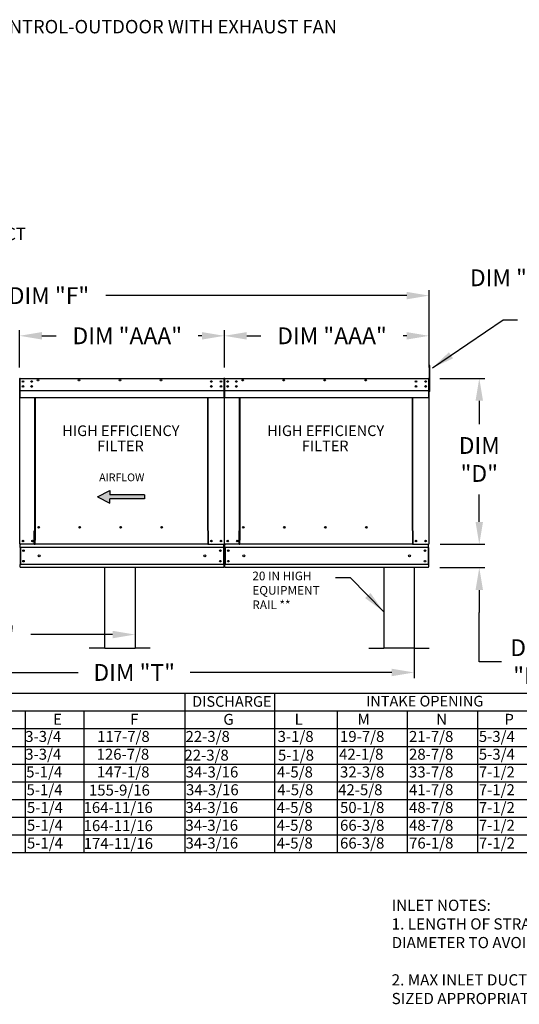
# Model space of a CAD drawing. Units: inches. Extents: x 6 to 246, y 1 to 186.
# Drawn here: x 113 to 180, y 53 to 185 of the extents above; entities that cross this region are included whole.
import ezdxf
from ezdxf.enums import TextEntityAlignment as Align

# ---------------------------------------------------------------- set-up
doc = ezdxf.new("R2010")
doc.units = ezdxf.units.IN
doc.header["$LTSCALE"] = 4
doc.header["$MEASUREMENT"] = 0
doc.styles.add('BOLD', font='ROMAND')
doc.styles.add('PCUtext', font='txt.shx')
doc.styles.get("Standard").update_dxf_attribs({"font": 'ROMANS.SHX'})
doc.dimstyles.new('MOD', dxfattribs={"dimscale": 1.5, "dimtxt": 1.2, "dimasz": 2, "dimexe": 0.75, "dimexo": 0.5, "dimgap": 1, "dimtad": 0, "dimtih": 1, "dimtoh": 1, "dimzin": 0, "dimdsep": 46, "dimtxsty": 'Standard', "dimcen": 0.09, "dimadec": 0, "dimazin": 0, "dimtfac": 1, "dimtofl": 0, "dimtmove": 0, "dimatfit": 3, "dimfxl": 0, "dimtolj": 1, "dimtzin": 0, "dimarcsym": 0})
doc.dimstyles.get("Standard").update_dxf_attribs({"dimtxt": 0.18, "dimasz": 0.18, "dimexe": 0.18, "dimexo": 0.0625, "dimgap": 0.09, "dimtad": 0, "dimtih": 1, "dimtoh": 1, "dimdec": 4, "dimzin": 0, "dimdsep": 46, "dimtxsty": 'Standard', "dimcen": 0.09, "dimadec": 0, "dimazin": 0, "dimtfac": 1, "dimtdec": 4, "dimtofl": 0, "dimtmove": 0, "dimatfit": 3, "dimfxl": 0, "dimtolj": 1, "dimtzin": 0, "dimarcsym": 0})

# ---------------------------------------------------------------- blocks, each defined once
blk = doc.blocks.new('*D18')
at = {"color": 0, "lineweight": -2}
for p, q in [((140.08, 138.79), (140.08, 143.8)), ((143.08, 143.05), (144.98, 143.05)), ((164.54, 143.05), (164.05, 143.05)), ((167.54, 138.79), (167.54, 143.8))]:
    blk.add_line(p, q, dxfattribs=at)
at = {"color": 0}
for points in [[(143.08, 143.55), (143.08, 142.55), (140.08, 143.05)], [(164.54, 143.55), (164.54, 142.55), (167.54, 143.05)]]:
    blk.add_solid(points, dxfattribs=at)
at = {"layer": 'Defpoints', "color": 0}
for p in [(140.08, 143.05), (140.08, 137.29), (167.54, 137.29)]:
    blk.add_point(p, dxfattribs=at)
at = {"color": 0, "insert": (154.52, 143.05), "char_height": 2.25, "attachment_point": 5}
blk.add_mtext('\\A1;DIM "AAA"', dxfattribs=at)
blk = doc.blocks.new('*D7')
at = {"color": 0, "lineweight": -2}
for p, q in [((57.41, 140.57), (57.41, 149.19)), ((167.54, 140.57), (167.54, 149.19)), ((60.41, 148.44), (108.96, 148.44)), ((164.54, 148.44), (124.17, 148.44))]:
    blk.add_line(p, q, dxfattribs=at)
at = {"color": 0}
for points in [[(60.41, 148.94), (60.41, 147.94), (57.41, 148.44)], [(164.54, 148.94), (164.54, 147.94), (167.54, 148.44)]]:
    blk.add_solid(points, dxfattribs=at)
at = {"layer": 'Defpoints', "color": 0}
for p in [(57.41, 148.44), (57.41, 139.07), (167.54, 139.07)]:
    blk.add_point(p, dxfattribs=at)
at = {"color": 0, "insert": (116.56, 148.44), "char_height": 2.25, "attachment_point": 5}
blk.add_mtext('\\A1;DIM "F"', dxfattribs=at)
blk = doc.blocks.new('*D6')
at = {"color": 0, "lineweight": -2}
for p, q in [((59.69, 110.47), (59.69, 97.17)), ((165.54, 110.47), (165.54, 97.17)), ((62.69, 97.92), (120.49, 97.92)), ((162.54, 97.92), (135.49, 97.92))]:
    blk.add_line(p, q, dxfattribs=at)
at = {"color": 0}
for points in [[(62.69, 98.42), (62.69, 97.42), (59.69, 97.92)], [(162.54, 98.42), (162.54, 97.42), (165.54, 97.92)]]:
    blk.add_solid(points, dxfattribs=at)
at = {"layer": 'Defpoints', "color": 0}
for p in [(59.69, 111.97), (165.54, 111.97), (59.69, 97.92)]:
    blk.add_point(p, dxfattribs=at)
at = {"color": 0, "insert": (127.99, 97.92), "char_height": 2.25, "attachment_point": 5}
blk.add_mtext('\\A1;DIM "T"', dxfattribs=at)
blk = doc.blocks.new('*D5')
at = {"color": 0, "lineweight": -2}
for p, q in [((128.1, 110.47), (128.1, 102.25)), ((59.69, 103.68), (59.69, 102.25)), ((62.69, 103), (98.5, 103)), ((125.1, 103), (114.14, 103))]:
    blk.add_line(p, q, dxfattribs=at)
at = {"color": 0}
for points in [[(62.69, 103.5), (62.69, 102.5), (59.69, 103)], [(125.1, 103.5), (125.1, 102.5), (128.1, 103)]]:
    blk.add_solid(points, dxfattribs=at)
at = {"layer": 'Defpoints', "color": 0}
for p in [(128.1, 111.97), (59.69, 105.18), (59.69, 103)]:
    blk.add_point(p, dxfattribs=at)
at = {"color": 0, "insert": (106.32, 103), "char_height": 2.25, "attachment_point": 5}
blk.add_mtext('\\A1;DIM "U"', dxfattribs=at)
blk = doc.blocks.new('*D4')
at = {"color": 0, "lineweight": -2}
for p, q in [((112.61, 138.79), (112.61, 143.8)), ((115.61, 143.05), (117.52, 143.05)), ((137.08, 143.05), (136.59, 143.05)), ((140.08, 138.79), (140.08, 143.8))]:
    blk.add_line(p, q, dxfattribs=at)
at = {"color": 0}
for points in [[(115.61, 143.55), (115.61, 142.55), (112.61, 143.05)], [(137.08, 143.55), (137.08, 142.55), (140.08, 143.05)]]:
    blk.add_solid(points, dxfattribs=at)
at = {"layer": 'Defpoints', "color": 0}
for p in [(112.61, 143.05), (112.61, 137.29), (140.08, 137.29)]:
    blk.add_point(p, dxfattribs=at)
at = {"color": 0, "insert": (127.06, 143.05), "char_height": 2.25, "attachment_point": 5}
blk.add_mtext('\\A1;DIM "AAA"', dxfattribs=at)
blk = doc.blocks.new('*D12')
at = {"color": 0, "lineweight": -2}
for p, q in [((168.98, 137.35), (175.02, 137.35)), ((174.27, 134.35), (174.27, 131.19)), ((174.27, 118.11), (174.27, 121.76)), ((169.01, 115.11), (175.02, 115.11))]:
    blk.add_line(p, q, dxfattribs=at)
at = {"color": 0}
for points in [[(173.77, 134.35), (174.77, 134.35), (174.27, 137.35)], [(173.77, 118.11), (174.77, 118.11), (174.27, 115.11)]]:
    blk.add_solid(points, dxfattribs=at)
at = {"layer": 'Defpoints', "color": 0}
for p in [(167.48, 137.35), (167.51, 115.11), (174.27, 115.11)]:
    blk.add_point(p, dxfattribs=at)
at = {"color": 0, "insert": (174.27, 126.47), "char_height": 2.25, "attachment_point": 5}
blk.add_mtext('\\A1;DIM\\P"D"', dxfattribs=at)
blk = doc.blocks.new('*D15')
at = {"color": 0, "lineweight": -2}
for p, q in [((174.27, 118.11), (174.27, 121.11)), ((169.07, 115.11), (175.02, 115.11)), ((168.97, 111.97), (175.02, 111.97)), ((174.27, 108.97), (174.27, 105.97)), ((174.27, 99.36), (174.27, 105.97)), ((177.27, 99.36), (174.27, 99.36))]:
    blk.add_line(p, q, dxfattribs=at)
at = {"color": 0}
for points in [[(173.77, 118.11), (174.77, 118.11), (174.27, 115.11)], [(173.77, 108.97), (174.77, 108.97), (174.27, 111.97)]]:
    blk.add_solid(points, dxfattribs=at)
at = {"layer": 'Defpoints', "color": 0}
for p in [(167.57, 115.11), (167.47, 111.97), (174.27, 111.97)]:
    blk.add_point(p, dxfattribs=at)
at = {"color": 0, "insert": (181.18, 99.36), "char_height": 2.25, "attachment_point": 5}
blk.add_mtext('\\A1;DIM\\P"E"', dxfattribs=at)
blk = doc.blocks.new('*D17')
at = {"color": 0, "lineweight": -2}
for p, q in [((189.74, 150.83), (186.74, 150.83)), ((189.74, 137.02), (189.74, 151.58)), ((201.06, 150.83), (192.74, 150.83)), ((204.06, 137.08), (204.06, 151.58))]:
    blk.add_line(p, q, dxfattribs=at)
at = {"color": 0}
for points in [[(192.74, 151.33), (192.74, 150.33), (189.74, 150.83)], [(201.06, 151.33), (201.06, 150.33), (204.06, 150.83)]]:
    blk.add_solid(points, dxfattribs=at)
at = {"layer": 'Defpoints', "color": 0}
for p in [(189.74, 150.83), (189.74, 135.52), (204.06, 135.58)]:
    blk.add_point(p, dxfattribs=at)
at = {"color": 0, "insert": (178.81, 150.83), "char_height": 2.25, "attachment_point": 5}
blk.add_mtext('\\A1;DIM "M"', dxfattribs=at)

msp = doc.modelspace()

# ---------------------------------------------------------------- linework, layer by layer
for p, q in [((167.64641, 139.06603), (167.53577, 139.06588)), ((167.53577, 139.06588), (167.53577, 135.60603)), ((167.64641, 135.60603), (167.64641, 139.06603)), ((112.67283, 135.73666), (140.01716, 135.73666)), ((140.13335, 135.73666), (167.47768, 135.73666)), ((167.64641, 135.60603), (167.53577, 135.60603)), ((123.9915, 111.97447), (123.9915, 101.17447)), ((128.10301, 111.97447), (128.10301, 101.17447)), ((161.48786, 111.97447), (161.48786, 101.17447)), ((165.53786, 111.97447), (165.53786, 101.17447)), ((123.9915, 101.17447), (121.9665, 101.17447)), ((124.05301, 101.17447), (128.10301, 101.17447)), ((130.12801, 101.17447), (128.10301, 101.17447)), ((159.46286, 101.17447), (161.48786, 101.17447)), ((165.53786, 101.17447), (161.48786, 101.17447)), ((165.53786, 101.17447), (167.56286, 101.17447)), ((146.82436, 95.1558), (146.82436, 90.39452)), ((155.21521, 92.77516), (155.21521, 90.39452)), ((164.59982, 92.77516), (164.59982, 78.49131)), ((174.0169, 92.77516), (174.0169, 78.49131)), ((146.82436, 90.39452), (146.82436, 88.01388)), ((155.21521, 90.39452), (155.21521, 88.01388)), ((164.59982, 90.39452), (164.59982, 76.11067)), ((174.0169, 90.39452), (174.0169, 76.11067)), ((146.82436, 88.01388), (146.82436, 85.63324)), ((155.21521, 88.01388), (155.21521, 85.63324)), ((146.82436, 85.63324), (146.82436, 83.2526)), ((155.21521, 85.63324), (155.21521, 83.2526)), ((146.82436, 83.2526), (146.82436, 78.49131)), ((155.21521, 83.2526), (155.21521, 78.49131)), ((146.82436, 80.87196), (146.82436, 76.11067)), ((155.21521, 80.87196), (155.21521, 76.11067)), ((113.36357, 76.11067), (113.36357, 73.72555)), ((121.22385, 76.11067), (121.23643, 73.72555)), ((134.79377, 76.11067), (134.79331, 73.72555)), ((146.82436, 76.11067), (146.82436, 73.72555)), ((155.21521, 76.11067), (155.21361, 73.72555)), ((164.59982, 76.11067), (164.58329, 73.72555)), ((174.0169, 76.11067), (174.0169, 73.72555))]:
    msp.add_line(p, q)
at = {"color": 7, "linetype": 'Continuous'}
for p, q in [((112.64549, 135.60603), (112.64549, 137.29327)), ((112.67283, 137.3505), (112.67197, 137.3505)), ((112.67283, 137.31975), (112.67197, 137.31975)), ((112.67283, 137.3505), (140.01802, 137.3505)), ((112.67283, 137.34401), (112.67283, 137.3505)), ((112.67283, 137.34401), (112.67283, 137.29327)), ((112.67283, 135.86009), (112.67283, 137.29327)), ((140.01716, 137.34401), (140.01802, 137.3505)), ((140.01716, 137.29327), (140.01716, 137.34401)), ((140.01716, 137.29327), (140.01716, 135.86009)), ((140.01802, 137.3505), (140.01802, 137.3505)), ((140.01802, 137.31975), (140.01802, 137.31975)), ((140.0445, 137.29327), (140.0445, 135.60603)), ((140.07525, 135.60603), (140.07525, 137.29327)), ((140.07525, 137.29327), (140.07525, 135.60603)), ((140.10601, 135.60603), (140.10601, 137.29327)), ((140.13335, 137.3505), (140.13249, 137.3505)), ((140.13335, 137.31975), (140.13249, 137.31975)), ((140.13335, 137.3505), (167.47854, 137.3505)), ((140.13335, 137.34401), (140.13335, 137.3505)), ((140.13335, 137.34401), (140.13335, 137.29327)), ((140.13335, 135.86009), (140.13335, 137.29327)), ((167.47768, 137.34401), (167.47854, 137.3505)), ((167.47768, 137.29327), (167.47768, 137.34401)), ((167.47768, 137.29327), (167.47768, 135.86009)), ((167.47854, 137.3505), (167.47854, 137.3505)), ((167.47854, 137.31975), (167.47854, 137.31975)), ((167.50502, 137.29327), (167.50502, 135.60603)), ((167.53577, 137.29327), (167.53577, 135.60603)), ((167.53577, 135.60603), (167.53577, 137.29327)), ((113.07264, 136.97888), (113.07264, 136.86783)), ((113.07264, 136.3185), (113.07264, 136.20744)), ((140.53316, 136.97888), (140.53316, 136.86783)), ((140.53316, 136.3185), (140.53316, 136.20744)), ((112.64549, 135.60603), (112.61474, 135.60603)), ((112.64549, 115.10803), (112.64549, 135.60603)), ((112.67283, 135.86009), (112.67283, 135.83371)), ((112.67283, 135.79368), (112.67283, 135.83371)), ((112.67283, 135.73666), (112.67283, 135.79368)), ((112.67283, 134.82875), (112.67283, 135.73666)), ((112.67283, 134.82875), (112.67283, 134.77151)), ((112.67283, 134.77151), (140.01716, 134.77151)), ((114.65179, 116.91401), (114.65179, 134.77151)), ((114.70518, 134.77151), (114.70518, 116.94477)), ((137.85536, 116.94477), (137.85536, 134.77151)), ((137.90876, 116.91487), (137.90876, 134.77151)), ((140.01716, 135.83371), (140.01716, 135.86009)), ((140.01716, 135.83371), (140.01716, 135.79368)), ((140.01716, 135.79368), (140.01716, 135.73666)), ((140.01716, 135.73666), (140.01716, 134.82875)), ((140.01716, 134.77151), (140.01716, 134.82875)), ((140.0445, 135.60603), (140.0445, 115.10803)), ((140.0445, 135.60603), (140.07525, 135.60603)), ((140.10601, 135.60603), (140.07525, 135.60603)), ((140.10601, 115.10803), (140.10601, 135.60603)), ((140.13335, 135.86009), (140.13335, 135.83371)), ((140.13335, 135.79368), (140.13335, 135.83371)), ((140.13335, 135.73666), (140.13335, 135.79368)), ((140.13335, 134.82875), (140.13335, 135.73666)), ((140.13335, 134.82875), (140.13335, 134.77151)), ((140.13335, 134.77151), (167.47768, 134.77151)), ((142.1123, 116.91401), (142.1123, 134.77151)), ((142.1657, 134.77151), (142.1657, 116.94477)), ((165.31588, 116.94477), (165.31588, 134.77151)), ((165.36928, 116.91487), (165.36928, 134.77151)), ((167.47768, 135.83371), (167.47768, 135.86009)), ((167.47768, 135.83371), (167.47768, 135.79368)), ((167.47768, 135.79368), (167.47768, 135.73666)), ((167.47768, 135.73666), (167.47768, 134.82875)), ((167.47768, 134.77151), (167.47768, 134.82875)), ((167.50502, 135.60603), (167.50502, 115.10803)), ((167.50502, 135.60603), (167.53577, 135.60603)), ((114.59455, 115.10803), (114.59455, 116.91401)), ((114.59455, 116.91401), (114.65179, 116.91401)), ((114.65179, 116.91401), (114.70518, 116.91401)), ((114.70518, 116.94477), (114.70518, 115.66847)), ((114.70518, 116.94477), (114.76242, 116.94477)), ((115.26688, 117.35551), (115.26688, 117.4037)), ((137.85536, 116.94477), (137.79813, 116.94477)), ((137.85536, 116.94477), (137.85536, 115.66847)), ((137.88227, 116.91487), (137.85536, 116.91487)), ((137.85536, 116.91401), (137.966, 116.91401)), ((137.88227, 116.91487), (137.90876, 116.91487)), ((137.966, 116.91487), (137.90876, 116.91487)), ((137.966, 115.10803), (137.966, 116.91487)), ((142.05507, 115.10803), (142.05507, 116.91401)), ((142.05507, 116.91401), (142.1123, 116.91401)), ((142.1123, 116.91401), (142.1657, 116.91401)), ((142.1657, 116.94477), (142.1657, 115.66847)), ((142.1657, 116.94477), (142.22294, 116.94477)), ((142.7274, 117.35551), (142.7274, 117.4037)), ((165.31588, 116.94477), (165.25864, 116.94477)), ((165.31588, 116.94477), (165.31588, 115.66847)), ((165.34279, 116.91487), (165.31588, 116.91487)), ((165.31588, 116.91401), (165.42651, 116.91401)), ((165.34279, 116.91487), (165.36928, 116.91487)), ((165.42651, 116.91487), (165.36928, 116.91487)), ((165.42651, 115.10803), (165.42651, 116.91487)), ((112.64549, 115.10803), (112.70273, 115.10803)), ((112.67624, 115.10803), (112.67624, 115.01747)), ((112.67624, 114.68088), (112.67624, 115.01747)), ((114.59455, 115.10803), (112.70273, 115.10803)), ((114.59455, 115.10803), (114.70518, 115.10803)), ((114.70518, 115.65144), (114.70518, 115.66847)), ((114.70518, 115.20206), (114.70518, 115.65144)), ((114.70518, 115.10803), (114.70518, 115.20206)), ((137.85536, 115.10803), (114.70518, 115.10803)), ((137.85536, 115.66847), (137.85536, 115.65144)), ((137.85536, 115.65144), (137.85536, 115.20206)), ((137.85536, 115.20206), (137.85536, 115.10803)), ((137.85536, 115.10803), (137.966, 115.10803)), ((137.966, 115.10803), (139.98726, 115.10803)), ((139.98726, 115.10803), (140.0445, 115.10803)), ((140.01374, 115.01747), (140.01374, 115.10803)), ((140.01374, 114.68088), (140.01374, 115.01747)), ((140.10601, 115.10803), (140.16325, 115.10803)), ((140.13676, 115.10803), (140.13676, 115.01747)), ((140.13676, 114.68088), (140.13676, 115.01747)), ((142.05507, 115.10803), (140.16325, 115.10803)), ((142.05507, 115.10803), (142.1657, 115.10803)), ((142.1657, 115.65144), (142.1657, 115.66847)), ((142.1657, 115.20206), (142.1657, 115.65144)), ((142.1657, 115.10803), (142.1657, 115.20206)), ((165.31588, 115.10803), (142.1657, 115.10803)), ((165.31588, 115.66847), (165.31588, 115.65144)), ((165.31588, 115.65144), (165.31588, 115.20206)), ((165.31588, 115.20206), (165.31588, 115.10803)), ((165.31588, 115.10803), (165.42651, 115.10803)), ((165.42651, 115.10803), (167.44778, 115.10803)), ((167.44778, 115.10803), (167.50502, 115.10803)), ((167.47426, 115.01747), (167.47426, 115.10803)), ((167.47426, 114.68088), (167.47426, 115.01747)), ((140.01374, 114.68088), (112.67624, 114.68088)), ((112.67624, 114.68088), (112.67624, 112.40162)), ((112.74032, 114.68088), (112.74032, 112.40162)), ((139.94967, 114.68088), (139.94967, 112.40162)), ((140.01374, 114.68088), (140.01374, 112.40162)), ((167.47426, 114.68088), (140.13676, 114.68088)), ((140.13676, 114.68088), (140.13676, 112.40162)), ((140.20084, 114.68088), (140.20084, 112.40162)), ((167.41019, 114.68088), (167.41019, 112.40162)), ((167.47426, 114.68088), (167.47426, 112.40162)), ((140.01374, 112.40162), (112.67624, 112.40162)), ((112.67624, 112.06502), (112.67624, 112.40162)), ((140.01374, 112.40162), (140.01374, 112.06502)), ((167.47426, 112.40162), (140.13676, 112.40162)), ((140.13676, 112.06502), (140.13676, 112.40162)), ((167.47426, 112.40162), (167.47426, 112.06502)), ((112.67624, 112.06502), (112.67624, 111.97447)), ((140.01374, 111.97447), (112.67624, 111.97447)), ((140.01374, 111.97447), (140.01374, 112.06502)), ((140.13676, 112.06502), (140.13676, 111.97447)), ((167.47426, 111.97447), (140.13676, 111.97447)), ((167.47426, 111.97447), (167.47426, 112.06502))]:
    msp.add_line(p, q, dxfattribs=at)
at = {"color": 7}
for p, q in [((123.04654, 121.46414), (124.73686, 122.29945)), ((123.04654, 121.46414), (124.73686, 120.62883)), ((124.73686, 122.29945), (124.73686, 121.74258)), ((129.35007, 121.74258), (124.73686, 121.74258)), ((129.35007, 121.74258), (129.35007, 121.1857)), ((129.35007, 121.1857), (124.73686, 121.1857)), ((124.73686, 120.62883), (124.73686, 121.1857)), ((7.52475, 95.1558), (229.07155, 95.1558)), ((134.79377, 95.1558), (134.79377, 90.39452)), ((7.52475, 92.77516), (229.07155, 92.77516)), ((113.36357, 92.77516), (113.36357, 78.49131)), ((121.22385, 92.77516), (121.22385, 78.49131)), ((7.52475, 90.39452), (229.07155, 90.39452)), ((113.36357, 90.39452), (113.36357, 76.11067)), ((121.22385, 90.39452), (121.22385, 76.11067)), ((134.79377, 90.39452), (134.79377, 88.01388)), ((7.52475, 88.01388), (229.07155, 88.01388)), ((134.79377, 88.01388), (134.79377, 85.63324)), ((7.52475, 85.63324), (229.07155, 85.63324)), ((134.79377, 85.63324), (134.79377, 83.2526)), ((7.51782, 83.2526), (229.07155, 83.2526)), ((134.79377, 83.2526), (134.79377, 78.49131)), ((7.51782, 80.87196), (229.07155, 80.87196)), ((134.79377, 80.87196), (134.79377, 76.11067)), ((229.07155, 78.49131), (7.51782, 78.49131)), ((229.07155, 76.11067), (7.51782, 76.11067)), ((229.08081, 73.72555), (7.52709, 73.72555))]:
    msp.add_line(p, q, dxfattribs=at)
at = {"color": 7, "linetype": 'Continuous'}
for centre, radius in [((113.07264, 136.92335), 0.10679), ((113.07264, 136.26297), 0.10679), ((113.07264, 136.92335), 0.05553), ((113.07264, 136.26297), 0.05553), ((114.22423, 136.92335), 0.10679), ((114.22423, 136.26297), 0.10679), ((114.22423, 136.92335), 0.05553), ((114.22423, 136.26297), 0.05553), ((115.07893, 137.10617), 0.10679), ((115.07893, 137.10617), 0.05553), ((120.57847, 137.10617), 0.10679), ((120.57847, 137.10617), 0.05553), ((126.07801, 137.10617), 0.10679), ((126.07801, 137.10617), 0.05553), ((131.57754, 137.10617), 0.10679), ((131.57754, 137.10617), 0.05553), ((138.33591, 136.92335), 0.10679), ((138.33591, 136.26297), 0.10679), ((138.33591, 136.92335), 0.05553), ((138.33591, 136.26297), 0.05553), ((139.61735, 136.92335), 0.10679), ((139.61735, 136.26297), 0.10679), ((139.61735, 136.92335), 0.05553), ((139.61735, 136.26297), 0.05553), ((140.53316, 136.92335), 0.10679), ((140.53316, 136.26297), 0.10679), ((140.53316, 136.92335), 0.05553), ((140.53316, 136.26297), 0.05553), ((141.68475, 136.92335), 0.10679), ((141.68475, 136.26297), 0.10679), ((141.68475, 136.92335), 0.05553), ((141.68475, 136.26297), 0.05553), ((142.53945, 137.10617), 0.10679), ((142.53945, 137.10617), 0.05553), ((148.03899, 137.10617), 0.10679), ((148.03899, 137.10617), 0.05553), ((153.53853, 137.10617), 0.10679), ((153.53853, 137.10617), 0.05553), ((159.03806, 137.10617), 0.10679), ((159.03806, 137.10617), 0.05553), ((165.79642, 136.92335), 0.10679), ((165.79642, 136.26297), 0.10679), ((165.79642, 136.92335), 0.05553), ((165.79642, 136.26297), 0.05553), ((167.07787, 136.92335), 0.10679), ((167.07787, 136.26297), 0.10679), ((167.07787, 136.92335), 0.05553), ((167.07787, 136.26297), 0.05553), ((115.16285, 117.37961), 0.10679), ((120.66332, 117.37961), 0.10679), ((126.1638, 117.37961), 0.10679), ((131.66427, 117.37961), 0.10679), ((142.62337, 117.37961), 0.10679), ((148.12384, 117.37961), 0.10679), ((153.62432, 117.37961), 0.10679), ((159.12479, 117.37961), 0.10679), ((113.07264, 115.53518), 0.10679), ((113.07264, 115.53518), 0.05553), ((114.35408, 115.53518), 0.10679), ((114.35408, 115.53518), 0.05553), ((138.33591, 115.53518), 0.10679), ((138.33591, 115.53518), 0.05553), ((139.61735, 115.53518), 0.10679), ((139.61735, 115.53518), 0.05553), ((140.53316, 115.53518), 0.10679), ((140.53316, 115.53518), 0.05553), ((141.8146, 115.53518), 0.10679), ((141.8146, 115.53518), 0.05553), ((165.79642, 115.53518), 0.10679), ((165.79642, 115.53518), 0.05553), ((167.07787, 115.53518), 0.10679), ((167.07787, 115.53518), 0.05553), ((113.14654, 114.24391), 0.10679), ((113.14654, 114.24391), 0.05553), ((115.23914, 113.54125), 0.13348), ((137.45085, 113.54125), 0.13348), ((139.54345, 114.24391), 0.10679), ((139.54345, 114.24391), 0.05553), ((140.60705, 114.24391), 0.10679), ((140.60705, 114.24391), 0.05553), ((142.69965, 113.54125), 0.13348), ((164.91137, 113.54125), 0.13348), ((167.00397, 114.24391), 0.10679), ((167.00397, 114.24391), 0.05553), ((113.14654, 112.83859), 0.10679), ((113.14654, 112.83859), 0.05553), ((139.54345, 112.83859), 0.10679), ((139.54345, 112.83859), 0.05553), ((140.60705, 112.83859), 0.10679), ((140.60705, 112.83859), 0.05553), ((167.00397, 112.83859), 0.10679), ((167.00397, 112.83859), 0.05553)]:
    msp.add_circle(centre, radius, dxfattribs=at)
for centre, radius, start, end in [((112.67197, 137.29327), 0.05724, 90, 180), ((112.67197, 137.29327), 0.02648, 90, 180), ((140.01802, 137.29327), 0.05724, 0, 90), ((140.01802, 137.29327), 0.02648, 0, 90), ((140.13249, 137.29327), 0.05724, 90, 180), ((140.13249, 137.29327), 0.02648, 90, 180), ((167.47854, 137.29327), 0.05724, 0, 90), ((167.47854, 137.29327), 0.02648, 0, 90), ((115.24699, 117.37961), 0.05553, 82.3810088, 180), ((115.24699, 117.37961), 0.05553, 180, 277.6189911), ((120.74747, 117.37961), 0.05553, 82.3810085, 180), ((120.74747, 117.37961), 0.05553, 180, 277.6189914), ((126.24795, 117.37961), 0.05553, 82.3810088, 180), ((126.24795, 117.37961), 0.05553, 180, 277.6189912), ((131.74842, 117.37961), 0.05553, 82.3810091, 180), ((131.74842, 117.37961), 0.05553, 180, 277.6189909), ((142.70751, 117.37961), 0.05553, 82.3810088, 180), ((142.70751, 117.37961), 0.05553, 180, 277.6189911), ((148.20799, 117.37961), 0.05553, 82.3810085, 180), ((148.20799, 117.37961), 0.05553, 180, 277.6189914), ((153.70847, 117.37961), 0.05553, 82.3810088, 180), ((153.70847, 117.37961), 0.05553, 180, 277.6189912), ((159.20894, 117.37961), 0.05553, 82.3810091, 180), ((159.20894, 117.37961), 0.05553, 180, 277.6189909), ((113.13415, 115.53518), 0.05553, 123.6312774, 180), ((113.13415, 115.53518), 0.05553, 180, 236.3687226), ((140.59467, 115.53518), 0.05553, 123.6312774, 180), ((140.59467, 115.53518), 0.05553, 180, 236.3687226)]:
    msp.add_arc(centre, radius, start, end, dxfattribs=at)
at = {"linetype": 'Continuous'}
for points in [[(124.73686, 122.29945), (123.04654, 121.46414), (124.73686, 121.74258)], [(123.04654, 121.46414), (129.35007, 121.74258), (124.73686, 121.74258)], [(129.35007, 121.74258), (123.04654, 121.46414), (124.73686, 121.1857)], [(123.04654, 121.46414), (124.73686, 120.62883), (124.73686, 121.1857)], [(129.35007, 121.74258), (124.73686, 121.1857), (129.35007, 121.1857)]]:
    msp.add_solid(points, dxfattribs=at)

# ---------------------------------------------------------------- texts
at = {"style": 'BOLD'}
msp.add_text('POLLUTION CONTROL UNIT-HIGH EFFICIENCY FILTER, HIGH EFFICIENCY FILTER, ODOR CONTROL-OUTDOOR WITH EXHAUST FAN', height=1.8, dxfattribs=at).set_placement((8.77887, 183.60013))
at = {"color": 7, "linetype": 'Continuous'}
for s, height, p in [('DISCONNECT ', 1.640625, (99.51692, 155.88819)), ('AIRFLOW', 1.044141, (123.29341, 123.5521))]:
    msp.add_text(s, height=height, dxfattribs=at).set_placement(p)
for s, height, p in [('HIGH EFFICIENCY', 1.4283844, (126.2045, 130.32661)), ('HIGH EFFICIENCY', 1.4283844, (153.66502, 130.32661)), ('FILTER', 1.428384, (126.14914, 128.28085)), ('FILTER', 1.428384, (153.60966, 128.28085)), ('DISCHARGE', 1.428384, (141.08906, 94.02935)), ('INTAKE OPENING', 1.4283844, (166.95252, 94.06993))]:
    msp.add_text(s, height=height).set_placement(p, align=Align.MIDDLE_CENTER)
at = {"linetype": 'Continuous'}
for s, p in [('20 IN HIGH', (143.83145, 110.27807)), ('EQUIPMENT', (143.83145, 108.34447)), ('RAIL **', (143.83145, 106.41088))]:
    msp.add_text(s, height=1.160156, dxfattribs=at).set_placement(p)
at = {"color": 7}
for s, height, p in [('E', 1.47302, (117.10818, 90.89907)), ('F', 1.47302, (127.44143, 90.89907)), ('3-3/4', 1.473021, (113.37331, 88.60096)), ('117-7/8', 1.473021, (123.0104, 88.60096)), ('3-3/4', 1.473021, (113.37331, 86.22032)), ('126-7/8', 1.473021, (122.94374, 86.22032)), ('5-1/4', 1.473021, (113.49923, 83.83968)), ('147-1/8', 1.473021, (122.97864, 83.83968)), ('5-1/4', 1.473021, (113.54569, 81.45903)), ('155-9/16', 1.473021, (121.91584, 81.40946)), ('5-1/4', 1.473021, (113.59666, 79.07839)), ('164-11/16', 1.473021, (121.19508, 79.07839)), ('5-1/4', 1.473021, (113.59666, 76.69775)), ('164-11/16', 1.473021, (121.20811, 76.64622)), ('5-1/4', 1.473021, (113.60593, 74.31263)), ('174-11/16', 1.473021, (121.21737, 74.2611))]:
    msp.add_text(s, height=height, dxfattribs=at).set_placement(p)
for s, height, p in [('G', 1.47302, (139.94082, 90.89907)), ('L', 1.47302, (149.50365, 90.89907)), ('M', 1.47302, (157.94291, 90.89907)), ('N', 1.47302, (168.49739, 90.89907)), ('P', 1.47302, (177.64463, 90.89907)), ('22-3/8', 1.473021, (134.87042, 88.60096)), ('3-1/8', 1.473021, (147.22371, 88.60096)), ('19-7/8', 1.473021, (155.59377, 88.60096)), ('21-7/8', 1.473021, (164.84658, 88.60096)), ('5-3/4', 1.473021, (174.2086, 88.60096)), ('22-3/8', 1.473021, (134.72175, 86.09457)), ('5-1/8', 1.473021, (147.27146, 86.09457)), ('42-1/8', 1.473021, (155.46861, 86.22032)), ('28-7/8', 1.473021, (164.84658, 86.22032)), ('5-3/4', 1.473021, (174.2086, 86.22032)), ('34-3/16', 1.473021, (134.89071, 83.83968)), ('4-5/8', 1.473021, (147.12572, 83.83968)), ('32-3/8', 1.473021, (155.59377, 83.83968)), ('33-7/8', 1.473021, (164.84658, 83.83968)), ('7-1/2', 1.473021, (174.2086, 83.83968)), ('34-3/16', 1.473021, (134.94301, 81.45903)), ('4-5/8', 1.473021, (147.17802, 81.45903)), ('42-5/8', 1.473021, (155.34108, 81.45903)), ('41-7/8', 1.473021, (164.84658, 81.45903)), ('7-1/2', 1.473021, (174.2086, 81.45903)), ('34-3/16', 1.473021, (134.86118, 79.07839)), ('4-5/8', 1.473021, (147.09618, 79.07839)), ('50-1/8', 1.473021, (155.59377, 79.07839)), ('48-7/8', 1.473021, (164.84658, 79.07839)), ('7-1/2', 1.473021, (174.2086, 79.07839)), ('34-3/16', 1.473021, (134.86118, 76.69775)), ('4-5/8', 1.473021, (147.09618, 76.69775)), ('66-3/8', 1.473021, (155.59377, 76.69775)), ('48-7/8', 1.473021, (164.84658, 76.69775)), ('7-1/2', 1.473021, (174.2086, 76.69775)), ('34-3/16', 1.473021, (134.87044, 74.31263)), ('4-5/8', 1.473021, (147.10545, 74.31263)), ('66-3/8', 1.473021, (155.59377, 74.30902)), ('76-1/8', 1.473021, (164.85585, 74.31263)), ('7-1/2', 1.473021, (174.21787, 74.31263))]:
    msp.add_text(s, height=height).set_placement(p)
at = {"insert": (162.51705, 67.45612), "char_height": 1.5, "width": 85, "attachment_point": 1, "style": 'PCUtext'}
msp.add_mtext('INLET NOTES:\\P1. LENGTH OF STRAIGHT DUCT ON INLET OF PCU TO BE 3 TIMES THE EQUIVALENT DUCT DIAMETER TO AVOID SYSTEM EFFECT\\P\\P2. MAX INLET DUCT VELOCITY TO BE 800 FPM INTO THE PCU.  DUCTWORK SHOULD BE SIZED APPROPRIATELY.', dxfattribs=at)

# ---------------------------------------------------------------- dimensions: what is measured, and where the dimension line sits
for base, p1, p2, text, picture, middle in [((189.73814, 150.829), (204.05701, 135.57951), (189.73814, 135.52227), 'DIM "M"', '*D17', (178.80957, 150.829)), ((57.40889, 148.44383), (167.53577, 139.06588), (57.40889, 139.06588), 'DIM "F"', '*D7', (116.56274, 148.44383)), ((112.61474, 143.05425), (140.07525, 137.29327), (112.61474, 137.29327), 'DIM "AAA"', '*D4', (127.05715, 143.05425)), ((140.07525, 143.05425), (167.53577, 137.29327), (140.07525, 137.29327), 'DIM "AAA"', '*D18', (154.51767, 143.05425)), ((59.69161, 97.91632), (165.53786, 111.97447), (59.69161, 111.97447), 'DIM "T"', '*D6', (127.99241, 97.91632)), ((59.69161, 103.00028), (128.10301, 111.97447), (59.69161, 105.17674), 'DIM "U"', '*D5', (106.32279, 103.00028))]:
    dim = msp.add_linear_dim(base=base, p1=p1, p2=p2, text=text, dimstyle='Standard', override={"dimscale": 1.5, "dimtxt": 1.5, "dimasz": 2, "dimexe": 0.5, "dimexo": 1, "dimgap": 1})
    dim.commit()
    dim.dimension.update_dxf_attribs({"geometry": picture, "text_midpoint": middle, "dimtype": 160})
for base, p1, p2, text, override, picture, middle in [((174.26854, 115.10803), (167.47854, 137.3505), (167.50502, 115.10803), 'DIM\\P"D"', {"dimscale": 1.5, "dimtxt": 1.5, "dimasz": 2, "dimexe": 0.5, "dimexo": 1, "dimgap": 1}, '*D12', (174.26854, 126.47082)), ((174.26854, 111.97447), (167.57436, 115.10803), (167.47426, 111.97447), 'DIM\\P"E"', {"dimscale": 1.5, "dimtxt": 1.5, "dimasz": 2, "dimexe": 0.5, "dimexo": 1, "dimgap": 1, "dimtmove": 1}, '*D15', (178.18681, 99.35769))]:
    dim = msp.add_linear_dim(base=base, p1=p1, p2=p2, angle=90, text=text, dimstyle='Standard', override=override)
    dim.commit()
    dim.dimension.update_dxf_attribs({"geometry": picture, "text_midpoint": middle, "dimtype": 160})

# ---------------------------------------------------------------- leaders
at = {"linetype": 'Continuous'}
msp.add_leader([(167.99865, 138.75792), (177.45362, 145.1792), (179.41412, 145.18871)], dimstyle='MOD', dxfattribs=at)
msp.add_leader([(161.42099, 106.08944), (157.00517, 110.58853), (154.97182, 110.58853)], dimstyle='MOD')

doc.saveas('drawing.dxf')
